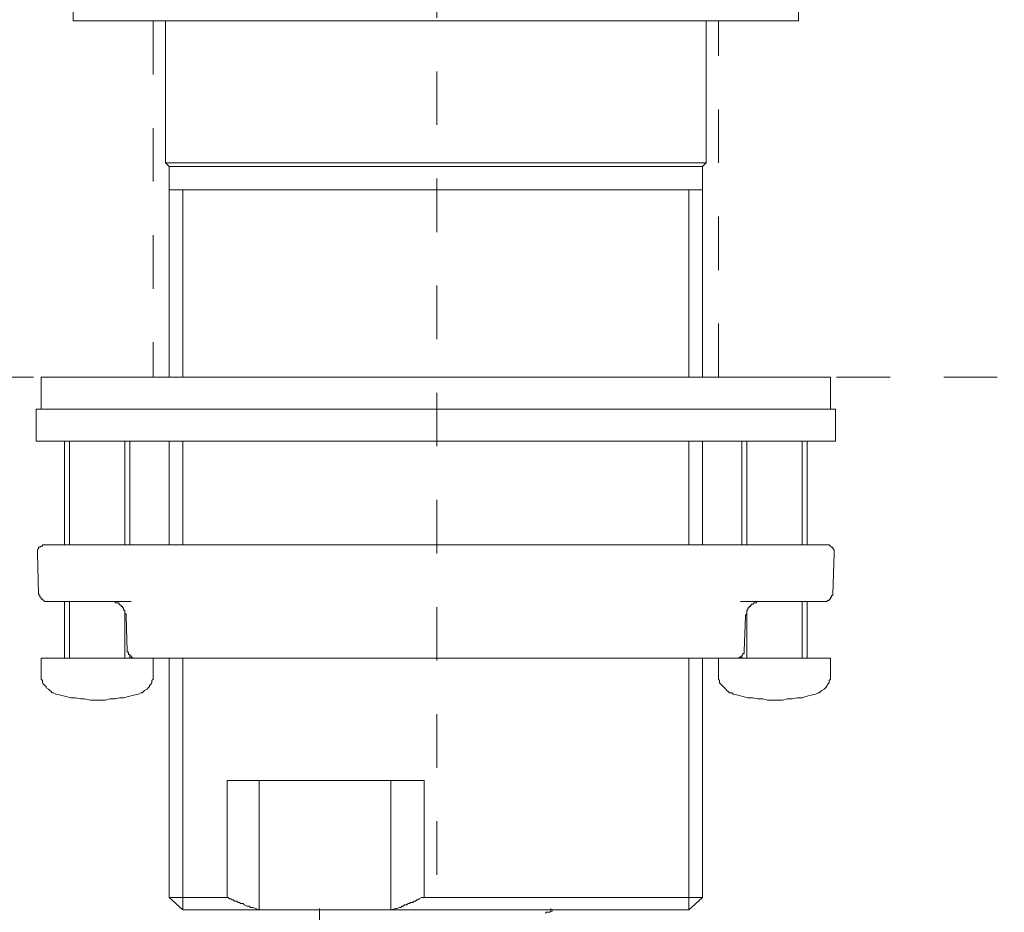
# Model space of a CAD drawing. Units: inches. Extents: x 6.9 to 90, y 222 to 281.2.
# Drawn here: x 69.1 to 75.6, y 244.5 to 250.4 of the extents above; entities that cross this region are included whole.
import ezdxf

# ---------------------------------------------------------------- set-up
doc = ezdxf.new("R2010")
doc.units = ezdxf.units.IN
doc.header["$MEASUREMENT"] = 0
for name, pattern in [('AI-Linetype-1', [0.705556, 0.352778, -0.352778]), ('AI-Linetype-15', [0.705556, 0.352778, -0.352778]), ('AI-Linetype-16', [0.705556, 0.352778, -0.352778]), ('AI-Linetype-9', [0.705556, 0.352778, -0.352778])]:
    doc.linetypes.add(name, pattern=pattern)
doc.layers.add('图层 1', color=7, linetype='Continuous')

msp = doc.modelspace()

# ---------------------------------------------------------------- linework, layer by layer
at = {"layer": '图层 1', "linetype": 'AI-Linetype-1', "lineweight": 9}
msp.add_lwpolyline([(71.8625, 257.0794), (71.8625, 234.1327)], dxfattribs=at)
at = {"layer": '图层 1', "lineweight": 9}
for points in [[(69.4672, 250.6727), (69.4672, 250.3561)], [(74.2458, 250.3561), (74.2458, 250.6727)], [(74.2458, 250.3561), (69.4672, 250.3561)], [(70.0757, 250.3561), (70.0757, 249.4222)], [(73.6375, 249.4222), (73.6375, 250.3561)], [(70.0757, 249.4222), (70.1001, 249.3979)], [(70.0757, 249.4222), (73.6375, 249.4222)], [(70.1001, 249.3979), (70.1001, 249.2437)], [(70.1001, 249.3979), (73.6131, 249.3979)], [(73.6131, 249.3979), (73.6375, 249.4222)], [(73.6131, 249.2437), (73.6131, 249.3979)], [(70.1001, 249.2437), (70.1001, 248.0095)], [(70.1001, 249.2437), (73.6131, 249.2437)], [(70.1892, 248.0095), (70.1892, 249.2437)], [(73.524, 248.0095), (73.524, 249.2437)], [(73.6131, 248.0095), (73.6131, 249.2437)], [(69.2562, 248.0095), (69.2562, 247.7983)], [(74.457, 248.0095), (69.2562, 248.0095)], [(74.457, 247.7983), (74.457, 248.0095)], [(69.2239, 247.7983), (69.2239, 247.5873)], [(69.2239, 247.7983), (71.8607, 247.7983)], [(71.8607, 247.7983), (74.4893, 247.7983)], [(74.4893, 247.5873), (74.4893, 247.7983)], [(69.2239, 247.5873), (71.8607, 247.5873)], [(69.4106, 247.5873), (69.4106, 246.9052)], [(69.4426, 247.5873), (69.4426, 246.9052)], [(69.8078, 246.9052), (69.8078, 247.5873)], [(69.8404, 246.9052), (69.8404, 247.5873)], [(70.1001, 247.5873), (70.1001, 246.9052)], [(70.1892, 246.9052), (70.1892, 247.5873)], [(71.8607, 247.5873), (74.4893, 247.5873)], [(73.524, 246.9052), (73.524, 247.5873)], [(73.6131, 246.9052), (73.6131, 247.5873)], [(73.8727, 247.5873), (73.8727, 246.9052)], [(73.9052, 247.5873), (73.9052, 246.9052)], [(74.2702, 246.9052), (74.2702, 247.5873)], [(74.3026, 246.9052), (74.3026, 247.5873)], [(69.2807, 246.9052), (69.2724, 246.9052), (69.2643, 246.9052), (69.2643, 246.8969), (69.2562, 246.8969), (69.248, 246.8892), (69.2399, 246.8892), (69.2399, 246.8809), (69.2319, 246.8724), (69.2319, 246.8645), (69.2319, 246.8564), (69.2319, 246.8483)], [(69.2807, 246.9052), (69.4106, 246.9052)], [(69.4106, 246.9052), (70.3757, 246.9052)], [(70.3757, 246.9052), (73.3373, 246.9052)], [(73.3373, 246.9052), (74.3026, 246.9052)], [(74.3026, 246.9052), (74.4325, 246.9052)], [(74.4812, 246.8483), (74.4812, 246.8564), (74.4812, 246.8645), (74.4812, 246.8724), (74.473, 246.8809), (74.473, 246.8892), (74.4649, 246.8892), (74.457, 246.8969), (74.4489, 246.9052), (74.4406, 246.9052), (74.4325, 246.9052)], [(69.2319, 246.8483), (69.2399, 246.5805)], [(74.473, 246.5805), (74.4812, 246.8483)], [(69.2399, 246.5805), (69.248, 246.5725), (69.248, 246.5641), (69.2562, 246.5562), (69.2562, 246.5481), (69.2643, 246.5481), (69.2724, 246.5396), (69.2807, 246.5317), (69.2888, 246.5317), (69.2969, 246.5317)], [(74.4161, 246.5317), (74.4244, 246.5317), (74.4325, 246.5317), (74.4406, 246.5396), (74.4489, 246.5396), (74.4489, 246.5481), (74.457, 246.5481), (74.457, 246.5562), (74.4649, 246.5641), (74.4649, 246.5725), (74.473, 246.5725), (74.473, 246.5805)], [(69.4182, 246.5317), (69.2969, 246.5317)], [(69.4106, 246.5317), (69.4106, 246.1581)], [(69.8486, 246.5317), (69.4182, 246.5317)], [(69.4426, 246.5317), (69.4426, 246.1581)], [(69.8159, 246.4342), (69.8159, 246.4423), (69.8159, 246.4506), (69.8078, 246.4506), (69.8078, 246.4585), (69.8078, 246.4666), (69.8078, 246.4749), (69.7997, 246.4749), (69.7997, 246.483), (69.7997, 246.4909), (69.7916, 246.4909), (69.7916, 246.499), (69.7835, 246.499), (69.7835, 246.5073), (69.7756, 246.5073), (69.7756, 246.5155), (69.7673, 246.5155), (69.7673, 246.5235), (69.7594, 246.5235), (69.7513, 246.5235), (69.7432, 246.5235), (69.7432, 246.5317), (69.7348, 246.5317), (69.7268, 246.5317), (69.7187, 246.5317)], [(69.8078, 246.1581), (69.8078, 246.4749)], [(74.2943, 246.5317), (73.8646, 246.5317)], [(73.8971, 246.4342), (73.8971, 246.4423), (73.9052, 246.4506), (73.9052, 246.4585), (73.9052, 246.4666), (73.9052, 246.4749), (73.9133, 246.4749), (73.9133, 246.483), (73.9133, 246.4909), (73.9214, 246.4909), (73.9214, 246.499), (73.9295, 246.499), (73.9295, 246.5073), (73.9376, 246.5073), (73.9376, 246.5155), (73.9459, 246.5155), (73.9538, 246.5235), (73.9621, 246.5235), (73.9702, 246.5235), (73.9702, 246.5317), (73.9784, 246.5317), (73.9864, 246.5317), (73.9946, 246.5317), (74.0027, 246.5317)], [(73.9052, 246.4749), (73.9052, 246.1581)], [(74.2702, 246.1581), (74.2702, 246.5317)], [(74.4161, 246.5317), (74.2943, 246.5317)], [(74.3026, 246.1581), (74.3026, 246.5317)], [(69.824, 246.207), (69.8159, 246.4342)], [(73.889, 246.207), (73.8971, 246.4342)], [(69.2562, 246.1581), (69.2562, 246.0523)], [(69.2562, 246.1581), (69.9943, 246.1581)], [(69.824, 246.207), (69.824, 246.1988), (69.8324, 246.1988), (69.8324, 246.1905), (69.8324, 246.1824), (69.8404, 246.1824), (69.8404, 246.1745), (69.8486, 246.1745), (69.8486, 246.1662), (69.8567, 246.1662), (69.8567, 246.1581), (69.865, 246.1581)], [(69.8404, 246.1581), (69.8404, 246.1745)], [(69.865, 246.1581), (69.8729, 246.1581)], [(73.8401, 246.1581), (69.8729, 246.1581)], [(69.9943, 246.0523), (69.9943, 246.1581)], [(70.1001, 246.1581), (70.1001, 244.583)], [(70.1892, 244.5015), (70.1892, 246.1581)], [(73.524, 244.5015), (73.524, 246.1581)], [(73.6131, 244.583), (73.6131, 246.1581)], [(73.7187, 246.1581), (73.7187, 246.0523)], [(73.7187, 246.1581), (74.457, 246.1581)], [(73.8401, 246.1581), (73.8482, 246.1581)], [(73.889, 246.207), (73.889, 246.1988), (73.889, 246.1905), (73.8808, 246.1905), (73.8808, 246.1824), (73.8727, 246.1745), (73.8646, 246.1662), (73.8565, 246.1662), (73.8565, 246.1581), (73.8482, 246.1581)], [(73.8727, 246.1745), (73.8727, 246.1581)], [(74.457, 246.0523), (74.457, 246.1581)], [(69.2562, 246.0523), (69.2562, 246.0444), (69.2562, 246.028), (69.2562, 246.02), (69.2643, 246.012), (69.2643, 245.9957), (69.2724, 245.9877), (69.2807, 245.9796), (69.2888, 245.9715), (69.2888, 245.9631), (69.3048, 245.955), (69.3131, 245.9471), (69.3212, 245.9388), (69.3291, 245.9307), (69.3372, 245.9307), (69.3532, 245.9228)], [(69.8972, 245.9228), (69.9136, 245.9307), (69.9213, 245.9307), (69.9298, 245.9388), (69.9377, 245.9471), (69.9539, 245.955), (69.9621, 245.9631), (69.9701, 245.9715), (69.9701, 245.9796), (69.9783, 245.9877), (69.9863, 245.9957), (69.9863, 246.012), (69.9943, 246.02), (69.9943, 246.028), (69.9943, 246.0444), (69.9943, 246.0523)], [(73.7187, 246.0523), (73.7187, 246.0444), (73.7187, 246.028), (73.7187, 246.02), (73.7266, 246.012), (73.7266, 245.9957), (73.7347, 245.9877), (73.743, 245.9796), (73.7511, 245.9715), (73.7591, 245.9631), (73.7671, 245.955), (73.7753, 245.9471), (73.7833, 245.9388), (73.7917, 245.9307), (73.8079, 245.9307), (73.8158, 245.9228)], [(74.3596, 245.9228), (74.376, 245.9307), (74.3837, 245.9307), (74.392, 245.9388), (74.4001, 245.9471), (74.4161, 245.955), (74.4244, 245.9631), (74.4325, 245.9715), (74.4325, 245.9796), (74.4406, 245.9877), (74.4489, 245.9957), (74.4489, 246.012), (74.457, 246.02), (74.457, 246.028), (74.457, 246.0444), (74.457, 246.0523)], [(69.3532, 245.9228), (69.3858, 245.9147), (69.4182, 245.9064), (69.4509, 245.8982), (69.4834, 245.8982), (69.5158, 245.8904), (69.5401, 245.8904), (69.5808, 245.8823), (69.613, 245.8823), (69.6459, 245.8823), (69.6781, 245.8823), (69.7105, 245.8904), (69.7432, 245.8904), (69.7756, 245.8982), (69.7997, 245.8982), (69.8324, 245.9064), (69.865, 245.9147), (69.8972, 245.9228)], [(73.8158, 245.9228), (73.8482, 245.9147), (73.8808, 245.9064), (73.9133, 245.8982), (73.9459, 245.8982), (73.9784, 245.8904), (74.0106, 245.8904), (74.043, 245.8823), (74.0756, 245.8823), (74.108, 245.8823), (74.1407, 245.8823), (74.1731, 245.8904), (74.2055, 245.8904), (74.2377, 245.8982), (74.2702, 245.8982), (74.2943, 245.9064), (74.3269, 245.9147), (74.3596, 245.9228)], [(70.4817, 245.3545), (71.7796, 245.3545)], [(70.4817, 245.3545), (70.4817, 244.583)], [(70.6922, 244.5015), (70.6922, 245.3545)], [(71.5605, 245.3545), (71.5605, 244.5015)], [(71.7796, 244.583), (71.7796, 245.3545)], [(70.1001, 244.583), (70.1892, 244.5015)], [(70.1001, 244.583), (70.4817, 244.583)], [(70.6922, 244.5015), (70.6679, 244.5098), (70.6517, 244.5179), (70.6353, 244.5179), (70.6274, 244.5263), (70.611, 244.5263), (70.595, 244.5339), (70.5867, 244.5424), (70.5786, 244.5424), (70.5707, 244.5424), (70.5624, 244.5506), (70.5542, 244.5506), (70.5464, 244.5587), (70.5382, 244.5587), (70.5301, 244.5587), (70.5218, 244.5666), (70.514, 244.5666), (70.5058, 244.5749), (70.4977, 244.5749), (70.4894, 244.583), (70.4817, 244.583)], [(71.7796, 244.583), (71.7634, 244.583), (71.7469, 244.5749), (71.7388, 244.5666), (71.7308, 244.5666), (71.7226, 244.5587), (71.7145, 244.5587), (71.7064, 244.5506), (71.6983, 244.5506), (71.69, 244.5506), (71.6823, 244.5424), (71.674, 244.5424), (71.6657, 244.5339), (71.6576, 244.5339), (71.6497, 244.5339), (71.6414, 244.5263), (71.6332, 244.5263), (71.6253, 244.5179), (71.6172, 244.5179), (71.601, 244.5098), (71.593, 244.5098), (71.5605, 244.5015)], [(71.7796, 244.583), (73.6131, 244.583)], [(73.524, 244.5015), (73.6131, 244.583)], [(70.1892, 244.5015), (70.6922, 244.5015)], [(70.6922, 244.5015), (70.7573, 244.5015)], [(70.7573, 244.5015), (70.8058, 244.5015), (70.8546, 244.5015), (70.8949, 244.5015), (70.9194, 244.5015), (70.9438, 244.5015), (70.9681, 244.5015), (70.9926, 244.5015), (71.0088, 244.5015), (71.033, 244.5015), (71.0573, 244.5015), (71.0818, 244.5015), (71.1063, 244.5015), (71.1307, 244.5015), (71.1548, 244.5015), (71.1708, 244.5015), (71.1953, 244.5015), (71.2199, 244.5015), (71.2441, 244.5015), (71.2683, 244.5015), (71.2925, 244.5015), (71.3092, 244.5015), (71.3577, 244.5015), (71.4063, 244.5015), (71.4955, 244.5015)], [(71.0897, 244.5098), (71.0897, 244.2905)], [(71.4955, 244.5015), (71.5605, 244.5015)], [(71.5605, 244.5015), (73.524, 244.5015)], [(72.5826, 244.4771), (72.5826, 244.4855), (72.5909, 244.4855), (72.5988, 244.4855), (72.6071, 244.4855), (72.6154, 244.4936), (72.6231, 244.4936), (72.6231, 244.5015), (72.6154, 244.5015), (72.6154, 244.5098)]]:
    msp.add_lwpolyline(points, dxfattribs=at)
at = {"layer": '图层 1', "linetype": 'AI-Linetype-16', "lineweight": 9}
msp.add_lwpolyline([(69.9943, 250.3561), (69.9943, 248.0095)], dxfattribs=at)
at = {"layer": '图层 1', "linetype": 'AI-Linetype-15', "lineweight": 9}
msp.add_lwpolyline([(73.7187, 248.0095), (73.7187, 250.3561)], dxfattribs=at)
at = {"layer": '图层 1', "linetype": 'AI-Linetype-9', "lineweight": 9}
msp.add_lwpolyline([(13.8197, 248.0095), (80.7911, 248.0095)], dxfattribs=at)

doc.saveas('drawing.dxf')
